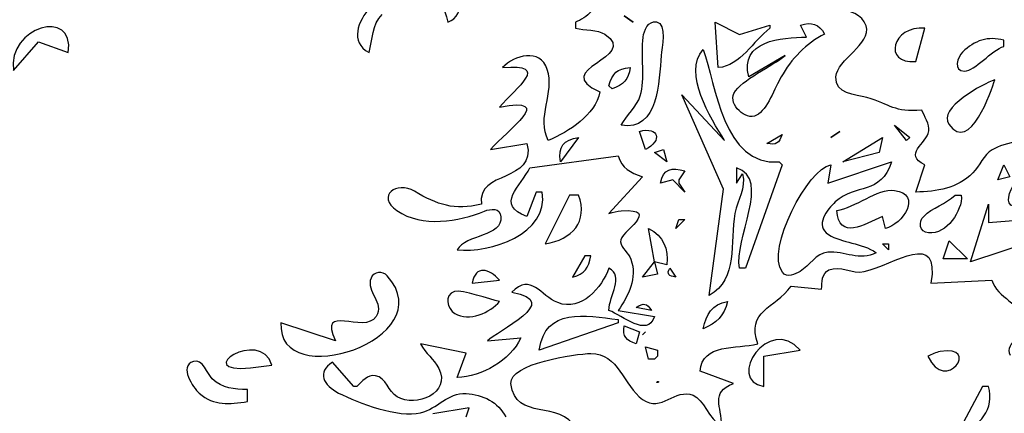
# Model space of a CAD drawing. Extents: x 278 to 2192, y -1403 to 833.
# Drawn here: x 505 to 600, y 648 to 686 of the extents above; entities that cross this region are included whole.
import ezdxf

# ---------------------------------------------------------------- set-up
doc = ezdxf.new("R2010")
doc.units = 0
doc.layers.add('Layer_1', color=7, linetype='CONTINUOUS')

msp = doc.modelspace()

# ---------------------------------------------------------------- linework, layer by layer
at = {"layer": 'Layer_1', "color": 2}
for points in [[(558.671349, 685.502947), (558.671349, 684.915722)], [(572.471437, 681.097912), (572.177796, 685.502181), (574.5062, 684.291591), (577.462959, 685.208569)], [(577.462959, 685.208569), (577.462959, 684.914957)], [(580.986391, 684.034092), (580.399138, 685.208569)], [(591.556688, 681.685137), (592.437524, 684.914957)], [(504.35177, 680.804272), (506.742998, 683.606004), (509.636918, 682.566002)], [(600.071642, 683.153283), (600.071642, 683.740536)], [(578.931048, 682.27239), (575.407616, 680.217047)], [(562.194837, 679.042626), (561.901225, 679.336239)], [(571.590657, 659.07651), (572.976542, 669.353195), (568.94809, 678.455373), (573.058746, 674.051104)], [(565.424657, 673.170183), (564.837405, 674.931885)], [(558.965017, 674.34466), (557.203316, 671.995705)], [(577.169403, 673.757407), (578.637521, 674.638272)], [(550.449922, 673.170976), (553.973354, 673.758201)], [(554.266966, 671.409331), (562.78192, 672.583808)], [(578.343909, 671.995762), (578.637521, 671.70215), (575.114089, 661.719106), (574.526836, 661.719106)], [(583.335431, 671.702093), (583.04179, 669.940363), (589.207818, 671.995705)], [(569.241702, 671.114812), (568.654477, 670.233947), (568.654477, 669.940334), (569.241702, 669.059469), (568.067224, 670.233947), (566.892747, 669.940334)], [(574.233224, 671.408509), (574.233224, 669.940419), (574.820477, 670.821285)], [(591.555696, 669.060036), (592.436561, 671.702603)], [(565.130875, 670.528466), (561.901055, 667.005034)], [(555.441443, 669.060376), (554.854191, 669.060376), (553.973354, 666.711421)], [(558.084181, 668.765885), (555.735226, 664.067976)], [(558.965017, 668.765885), (558.084181, 668.765885)], [(595.373817, 668.765885), (595.961042, 668.765885)], [(602.714294, 660.250931), (605.944114, 663.774363), (603.007906, 663.187139), (603.301518, 664.067976), (603.007906, 664.361616), (596.841907, 662.306274), (598.603637, 667.88502)], [(598.603637, 667.88502), (598.603637, 666.123318), (603.007906, 666.48037), (609.173905, 665.262125), (616.807994, 665.829706)], [(588.620565, 665.53615), (588.326953, 666.710628)], [(567.479972, 662.012576), (566.305494, 662.306189), (566.599135, 661.131711), (565.131045, 660.838099), (566.305494, 662.306189), (565.71827, 665.536009)], [(559.55227, 662.893413), (558.377793, 660.838099)], [(560.139495, 662.893413), (559.55227, 662.893413)], [(567.773442, 661.719049), (568.360667, 660.838184)], [(548.688191, 660.250931), (551.330758, 660.544543)], [(593.024636, 660.251753), (598.897023, 660.545365)], [(579.518131, 659.958226), (582.454339, 659.664585)], [(566.011315, 657.608307), (564.543225, 657.90192)], [(562.78158, 656.727414), (562.78158, 656.433802), (555.147491, 653.791234)], [(562.781864, 657.609129), (566.305267, 657.021905)], [(535.475319, 654.672185), (530.190174, 656.433887)], [(563.368833, 656.140189), (564.836923, 655.552936)], [(550.156224, 654.67295), (553.386044, 654.966562)], [(564.836923, 655.552936), (564.54331, 654.378459)], [(547.220017, 651.149518), (548.100882, 653.498473), (543.696599, 654.379338)], [(576.875309, 650.267802), (576.875309, 653.203982), (580.398741, 653.791234)], [(537.530594, 650.268653), (537.236978, 650.268653), (535.181647, 652.617607)], [(573.939385, 650.562407), (570.709565, 651.736856)], [(566.50202, 650.65921), (566.598965, 650.757288)], [(598.016214, 650.268001), (595.667259, 645.863703)], [(598.603467, 650.268001), (598.016214, 650.268001)], [(526.960359, 648.799798), (526.960359, 649.974275)], [(548.100882, 647.332473), (548.394522, 648.21331), (544.871082, 647.626086)]]:
    msp.add_lwpolyline(points, dxfattribs=at)
at = {"layer": 'Layer_1', "color": 7}
for points in [[(558.671349, 685.502947), (558.671349, 684.915722)], [(572.471437, 681.097912), (572.177796, 685.502181), (574.5062, 684.291591), (577.462959, 685.208569)], [(577.462959, 685.208569), (577.462959, 684.914957)], [(580.986391, 684.034092), (580.399138, 685.208569)], [(591.556688, 681.685137), (592.437524, 684.914957)], [(504.35177, 680.804272), (506.742998, 683.606004), (509.636918, 682.566002)], [(600.071642, 683.153283), (600.071642, 683.740536)], [(578.931048, 682.27239), (575.407616, 680.217047)], [(562.194837, 679.042626), (561.901225, 679.336239)], [(571.590657, 659.07651), (572.976542, 669.353195), (568.94809, 678.455373), (573.058746, 674.051104)], [(565.424657, 673.170183), (564.837405, 674.931885)], [(558.965017, 674.34466), (557.203316, 671.995705)], [(577.169403, 673.757407), (578.637521, 674.638272)], [(550.449922, 673.170976), (553.973354, 673.758201)], [(554.266966, 671.409331), (562.78192, 672.583808)], [(578.343909, 671.995762), (578.637521, 671.70215), (575.114089, 661.719106), (574.526836, 661.719106)], [(583.335431, 671.702093), (583.04179, 669.940363), (589.207818, 671.995705)], [(569.241702, 671.114812), (568.654477, 670.233947), (568.654477, 669.940334), (569.241702, 669.059469), (568.067224, 670.233947), (566.892747, 669.940334)], [(574.233224, 671.408509), (574.233224, 669.940419), (574.820477, 670.821285)], [(591.555696, 669.060036), (592.436561, 671.702603)], [(565.130875, 670.528466), (561.901055, 667.005034)], [(555.441443, 669.060376), (554.854191, 669.060376), (553.973354, 666.711421)], [(558.084181, 668.765885), (555.735226, 664.067976)], [(558.965017, 668.765885), (558.084181, 668.765885)], [(595.373817, 668.765885), (595.961042, 668.765885)], [(602.714294, 660.250931), (605.944114, 663.774363), (603.007906, 663.187139), (603.301518, 664.067976), (603.007906, 664.361616), (596.841907, 662.306274), (598.603637, 667.88502)], [(598.603637, 667.88502), (598.603637, 666.123318), (603.007906, 666.48037), (609.173905, 665.262125), (616.807994, 665.829706)], [(588.620565, 665.53615), (588.326953, 666.710628)], [(567.479972, 662.012576), (566.305494, 662.306189), (566.599135, 661.131711), (565.131045, 660.838099), (566.305494, 662.306189), (565.71827, 665.536009)], [(559.55227, 662.893413), (558.377793, 660.838099)], [(560.139495, 662.893413), (559.55227, 662.893413)], [(567.773442, 661.719049), (568.360667, 660.838184)], [(548.688191, 660.250931), (551.330758, 660.544543)], [(593.024636, 660.251753), (598.897023, 660.545365)], [(579.518131, 659.958226), (582.454339, 659.664585)], [(566.011315, 657.608307), (564.543225, 657.90192)], [(562.78158, 656.727414), (562.78158, 656.433802), (555.147491, 653.791234)], [(562.781864, 657.609129), (566.305267, 657.021905)], [(535.475319, 654.672185), (530.190174, 656.433887)], [(563.368833, 656.140189), (564.836923, 655.552936)], [(550.156224, 654.67295), (553.386044, 654.966562)], [(564.836923, 655.552936), (564.54331, 654.378459)], [(547.220017, 651.149518), (548.100882, 653.498473), (543.696599, 654.379338)], [(576.875309, 650.267802), (576.875309, 653.203982), (580.398741, 653.791234)], [(537.530594, 650.268653), (537.236978, 650.268653), (535.181647, 652.617607)], [(573.939385, 650.562407), (570.709565, 651.736856)], [(566.50202, 650.65921), (566.598965, 650.757288)], [(598.016214, 650.268001), (595.667259, 645.863703)], [(598.603467, 650.268001), (598.016214, 650.268001)], [(526.960359, 648.799798), (526.960359, 649.974275)], [(548.100882, 647.332473), (548.394522, 648.21331), (544.871082, 647.626086)]]:
    msp.add_lwpolyline(points, dxfattribs=at)
at = {"layer": 'Layer_1', "color": 2}
for points in [[(564.25001, 685.502181), (563.369145, 686.089434)], [(584.216268, 674.931885), (583.335431, 674.34466)], [(590.96952, 674.34466), (590.675908, 674.051048), (589.50143, 675.519137)], [(588.326953, 674.34466), (588.03334, 672.87657), (584.509908, 671.995705)], [(567.186359, 673.170183), (567.479972, 671.995705), (566.305494, 672.87657)], [(600.071727, 671.702036), (600.658951, 670.527559), (599.484474, 670.233947)], [(569.241702, 666.41693), (568.360837, 665.536094), (568.654477, 666.41693)], [(596.548295, 662.599801), (594.19934, 662.599801), (594.786564, 664.361531)], [(588.914177, 664.067891), (588.914177, 663.480666), (588.326953, 664.067891)], [(565.424176, 655.552936), (565.130535, 655.259324)], [(566.598625, 653.791234), (566.598625, 653.203982), (566.304984, 652.910369), (565.717759, 652.910369), (565.424147, 654.084847)]]:
    msp.add_lwpolyline(points, close=True, dxfattribs=at)
at = {"layer": 'Layer_1', "color": 7}
for points in [[(564.25001, 685.502181), (563.369145, 686.089434)], [(584.216268, 674.931885), (583.335431, 674.34466)], [(590.96952, 674.34466), (590.675908, 674.051048), (589.50143, 675.519137)], [(588.326953, 674.34466), (588.03334, 672.87657), (584.509908, 671.995705)], [(567.186359, 673.170183), (567.479972, 671.995705), (566.305494, 672.87657)], [(600.071727, 671.702036), (600.658951, 670.527559), (599.484474, 670.233947)], [(569.241702, 666.41693), (568.360837, 665.536094), (568.654477, 666.41693)], [(596.548295, 662.599801), (594.19934, 662.599801), (594.786564, 664.361531)], [(588.914177, 664.067891), (588.914177, 663.480666), (588.326953, 664.067891)], [(565.424176, 655.552936), (565.130535, 655.259324)], [(566.598625, 653.791234), (566.598625, 653.203982), (566.304984, 652.910369), (565.717759, 652.910369), (565.424147, 654.084847)]]:
    msp.add_lwpolyline(points, close=True, dxfattribs=at)
at = {"layer": 'Layer_1', "color": 2}
for points in [[(598.016214, 689.319226), (595.737729, 693.448393), (590.937063, 685.264071), (595.960872, 688.401397)], [(546.339228, 685.502181), (548.059836, 686.072993), (547.977631, 689.24201), (546.033869, 689.540328)], [(543.082989, 686.703985), (545.070791, 687.014321), (545.637481, 688.422232), (546.339228, 685.502181)], [(586.755002, 685.146264), (586.065021, 687.465851), (581.698878, 686.126341), (580.691787, 689.026124)], [(559.763593, 687.931782), (561.369701, 687.088787), (559.602018, 685.823885), (558.671349, 685.502947)], [(509.636918, 682.566002), (510.308122, 686.942973), (503.694059, 685.022106), (504.35177, 680.804272)], [(538.820815, 686.952951), (537.64604, 685.572367), (536.808052, 683.565468), (538.705133, 682.566002)], [(538.705133, 682.566002), (539.073036, 683.798901), (538.966742, 685.269939), (539.969163, 686.230656)], [(565.198481, 684.032618), (565.280686, 684.666245), (565.680002, 685.667498), (566.508029, 685.525397)], [(566.508029, 685.525397), (567.532753, 685.348799), (566.98955, 682.937425), (566.939632, 682.27239)], [(580.399138, 685.208569), (581.541329, 685.510402), (582.163788, 685.3846), (582.748093, 684.327704)], [(558.671349, 684.915722), (559.511083, 684.675911), (560.794212, 684.793832), (561.513588, 684.317017)], [(577.462959, 684.914957), (575.833379, 683.672363), (574.603088, 681.266148), (572.471437, 681.097912)], [(582.748093, 684.327704), (580.957024, 683.50441), (579.515353, 681.898302), (578.53468, 680.190912)], [(583.830558, 680.213164), (583.93629, 681.885603), (587.289389, 683.354883), (586.755002, 685.146264)], [(592.437524, 684.914957), (589.278202, 685.194452), (588.32392, 681.411792), (591.556688, 681.685137)], [(561.513588, 684.317017), (564.948919, 682.036774), (556.028753, 680.960942), (561.020303, 678.749694)], [(564.922387, 678.371638), (565.421539, 679.990956), (564.969442, 682.297051), (565.198481, 684.032618)], [(575.407616, 680.217047), (574.488597, 683.700256), (578.587518, 684.034092), (580.986391, 684.034092)], [(600.071642, 683.740536), (598.562421, 684.173017), (597.223506, 683.726363), (596.087212, 682.602455)], [(555.940596, 680.927182), (555.244719, 682.996017), (552.734275, 682.300453), (551.624399, 681.098678)], [(573.058746, 674.051104), (571.755094, 676.247669), (568.986244, 680.539204), (571.003404, 682.859671)], [(571.003404, 682.859671), (572.221932, 679.444579), (572.95891, 671.528896), (578.343909, 671.995762)], [(596.087212, 682.602455), (595.599823, 682.117703), (595.121222, 680.765579), (596.281101, 680.765295)], [(596.281101, 680.765295), (597.261774, 680.765295), (598.870831, 682.758361), (600.071727, 683.153283)], [(551.624399, 681.098678), (556.313493, 681.549102), (552.963286, 679.188696), (551.330758, 677.281633)], [(566.939632, 682.27239), (566.751695, 679.82683), (566.713428, 674.91927), (563.075618, 675.519137)], [(573.986497, 678.602718), (574.655954, 679.925759), (577.73894, 681.240892), (578.931048, 682.27239)], [(556.028753, 674.051813), (554.877775, 676.275959), (556.701159, 678.671317), (555.940596, 680.927182)], [(561.901225, 679.336239), (562.23594, 680.57767), (562.664623, 680.997538), (563.956539, 681.097969)], [(563.956539, 681.097969), (563.768603, 679.908496), (563.325264, 679.43959), (562.194837, 679.042626)], [(578.53468, 680.190912), (577.967979, 679.204059), (577.207501, 677.0213), (576.165146, 676.48456)], [(586.828419, 678.19246), (585.721491, 678.492536), (583.724854, 678.530123), (583.830558, 680.213164)], [(599.190862, 679.923435), (598.066302, 679.527322), (593.662005, 677.176326), (594.75133, 675.623963)], [(594.75133, 675.623963), (596.786121, 672.716838), (598.885486, 678.894885), (599.190862, 679.923435)], [(561.020303, 678.749694), (560.556386, 676.450374), (558.060625, 674.940303), (556.028753, 674.051813)], [(551.330758, 677.281633), (556.906613, 678.324867), (552.056002, 675.095642), (550.449922, 673.170976)], [(563.075532, 675.519137), (563.595236, 676.476906), (564.599408, 677.329595), (564.922387, 678.371638)], [(576.165146, 676.48456), (575.108136, 675.9396), (573.440374, 677.524562), (573.986497, 678.602718)], [(592.14292, 676.987737), (589.453383, 676.721848), (589.168558, 677.555913), (586.828419, 678.19246)], [(592.821193, 674.977324), (592.92976, 675.608627), (592.357276, 676.412844), (592.14292, 676.987737)], [(564.837405, 674.931885), (566.737125, 675.437812), (567.104155, 674.019045), (565.424657, 673.170183)], [(592.436561, 671.702603), (590.269647, 672.754341), (592.603805, 673.705675), (592.821193, 674.977324)], [(557.203316, 671.995705), (556.965489, 673.450869), (557.520427, 674.119164), (558.965017, 674.34466)], [(578.637521, 674.638272), (578.343909, 673.746862), (578.091371, 673.612359), (577.169403, 673.757407)], [(604.181306, 674.34517), (602.821869, 674.271753), (600.120568, 673.84633), (598.957826, 673.162472)], [(553.973354, 673.758201), (554.92466, 669.95173), (549.090455, 671.205775), (549.569056, 667.885814)], [(598.957826, 673.162472), (598.115143, 672.66539), (597.751062, 671.589841), (597.072788, 670.910122)], [(562.78192, 672.583808), (563.160685, 671.308021), (563.95345, 671.00942), (565.130875, 670.528466)], [(589.207818, 671.995705), (588.232984, 668.727419), (585.713753, 669.922448), (583.781717, 668.120522)], [(553.973354, 666.711421), (550.837502, 667.813077), (553.386101, 669.66492), (554.266966, 671.409331)], [(566.892747, 669.940334), (567.130574, 671.361454), (567.955653, 671.481246), (569.241702, 671.114812)], [(574.526836, 661.719106), (573.945479, 664.389566), (577.630401, 670.366466), (574.233224, 671.408509)], [(578.669808, 661.314432), (577.002046, 663.546827), (581.171436, 671.35003), (583.335431, 671.702093)], [(601.832352, 667.724948), (598.996008, 667.075758), (601.447719, 671.243958), (603.006829, 671.702603)], [(543.109436, 669.137223), (541.375318, 670.170762), (539.369894, 668.685948), (541.403506, 667.276281)], [(574.820477, 670.821285), (575.146376, 669.402206), (574.347743, 668.382188), (574.077602, 667.00424)], [(597.072788, 670.910122), (595.563596, 669.400051), (593.602222, 669.102301), (591.555696, 669.060036)], [(549.569056, 667.885814), (546.935305, 667.260407), (545.323315, 667.818349), (543.109436, 669.137223)], [(583.922655, 667.297852), (585.707856, 667.529443), (587.857167, 669.431573), (589.489666, 669.22076)], [(589.489666, 669.22076), (592.261436, 668.861668), (590.264828, 665.928408), (588.620565, 665.53615)], [(547.220102, 663.481601), (550.388268, 663.136909), (556.110901, 665.006356), (555.441443, 669.060376)], [(555.735226, 664.067976), (558.377793, 664.453515), (559.884065, 666.227548), (558.965017, 668.765885)], [(592.323118, 666.713774), (593.159905, 667.575279), (594.484136, 667.910872), (595.373817, 668.765885)], [(595.961042, 668.765885), (596.081514, 667.223811), (594.566369, 664.96616), (592.775272, 665.109168)], [(541.403506, 667.276281), (543.849355, 665.581221), (547.390407, 666.23951), (549.862669, 667.216753)], [(549.862669, 667.216753), (550.473392, 667.457981), (551.386544, 667.570545), (551.462909, 666.67236)], [(561.901055, 667.005034), (562.294503, 667.098293), (562.682084, 667.217632), (563.087296, 667.244844)], [(563.087296, 667.244844), (567.124536, 667.517537), (562.881785, 665.179807), (563.007926, 664.251094)], [(583.781717, 668.120522), (582.977217, 667.370901), (581.776321, 665.803854), (583.112259, 664.957061)], [(588.326953, 666.710628), (586.574038, 665.927529), (584.145798, 664.360794), (583.922655, 667.297852)], [(551.462909, 666.67236), (551.627319, 664.751805), (548.092151, 664.974353), (547.220102, 663.481601)], [(574.077602, 667.00424), (573.53148, 664.226602), (574.456367, 660.635337), (571.590657, 659.07651)], [(592.775272, 665.109168), (591.900303, 665.179184), (591.797519, 666.17352), (592.323118, 666.713774)], [(565.71827, 665.536009), (567.201043, 664.805181), (567.644409, 663.61602), (567.479972, 662.012576)], [(586.564996, 661.376879), (589.57754, 662.060142), (593.905472, 665.476396), (593.024636, 660.251753)], [(583.112259, 664.957061), (584.468778, 664.097654), (586.27161, 664.216256), (587.7397, 663.187139)], [(563.007926, 664.251094), (563.090131, 663.628039), (563.812454, 663.171463), (564.020914, 662.574232)], [(587.7397, 663.187139), (586.151223, 662.332409), (584.677266, 663.388115), (583.044738, 663.243265)], [(558.377793, 660.838099), (559.543455, 661.175762), (559.954534, 661.701049), (560.139495, 662.893413)], [(564.020914, 662.574232), (564.672768, 660.730326), (563.780253, 659.052586), (562.781864, 657.609129)], [(583.044738, 663.243265), (581.899628, 663.141501), (581.291824, 661.961609), (580.387488, 661.39522)], [(551.330758, 660.544543), (550.338322, 661.668224), (548.987671, 662.03908), (548.688191, 660.250931)], [(561.900998, 661.719814), (561.216857, 659.85856), (559.258431, 657.463202), (556.947631, 658.374596)], [(561.900998, 657.609129), (561.918006, 659.112482), (563.404323, 660.87271), (561.900998, 661.719814)], [(568.360667, 660.838184), (567.700025, 660.977081), (567.444567, 661.090751), (567.773442, 661.719049)], [(582.454339, 659.664585), (582.489488, 660.32347), (582.457174, 661.20785), (583.167818, 661.538171)], [(583.167818, 661.538171), (584.19257, 662.013257), (585.45512, 661.125333), (586.564996, 661.376879)], [(530.190174, 656.433887), (529.797604, 649.557923), (545.942849, 654.848046), (540.471544, 660.95327)], [(538.898328, 660.744357), (538.383033, 659.433647), (540.226081, 658.378083), (539.392786, 657.03948)], [(540.471544, 660.95327), (540.029646, 661.446271), (539.159362, 661.408401), (538.898328, 660.744357)], [(556.947631, 658.374596), (555.268133, 659.036429), (554.393136, 661.290253), (552.505179, 659.37086)], [(580.387488, 661.39522), (579.911806, 661.098064), (579.098491, 660.743082), (578.669808, 661.314432)], [(598.897023, 660.545365), (599.472512, 658.749875), (601.712815, 658.330291), (602.100395, 656.716586)], [(551.330758, 658.489172), (550.438158, 658.66492), (547.681071, 659.651886), (546.982247, 659.444022)], [(576.28834, 654.379451), (575.146149, 657.591356), (577.909103, 657.793069), (579.518131, 659.958226)], [(546.982247, 659.444022), (545.931096, 659.130425), (546.259957, 657.775665), (546.993585, 657.323199)], [(552.505179, 659.37086), (557.631772, 658.56018), (550.984223, 655.57054), (550.156224, 654.67295)], [(539.392786, 657.03948), (538.251783, 655.20643), (533.69687, 658.447078), (535.475319, 654.672043)], [(546.993585, 657.323199), (548.37947, 656.46966), (550.431865, 657.407955), (551.330362, 658.489172)], [(555.147491, 653.791234), (555.778766, 657.967088), (559.598758, 657.129678), (562.78158, 656.727414)], [(564.543225, 657.90192), (565.250837, 658.389932), (565.538582, 658.325925), (566.011315, 657.608307)], [(573.351792, 658.489172), (573.064047, 657.086847), (572.297702, 656.400069), (571.002837, 655.846605)], [(571.002837, 655.846605), (571.281766, 657.285016), (571.880754, 658.178241), (573.351792, 658.489172)], [(566.305267, 657.021905), (565.574185, 654.955422), (563.245753, 657.146346), (561.900998, 657.609129)], [(580.398741, 653.791234), (577.336307, 657.250349), (573.158072, 650.860611), (576.875309, 650.267802)], [(529.308977, 652.323145), (528.223759, 656.033011), (521.329577, 651.48925), (527.253645, 652.068877)], [(564.54331, 654.378459), (563.542058, 654.746963), (563.207343, 655.06671), (563.368833, 656.140189)], [(602.100395, 656.716586), (602.426323, 655.360351), (600.045053, 654.509136), (600.67046, 653.308835)], [(553.386044, 654.966562), (552.34369, 652.751204), (549.630653, 651.207656), (547.220017, 651.149518)], [(543.696599, 654.379338), (544.151715, 653.479962), (544.997337, 652.90711), (545.449513, 652.018931)], [(570.709565, 651.736856), (570.921029, 654.479571), (574.212446, 653.883814), (576.28834, 654.379451)], [(592.73074, 653.203982), (594.430788, 649.44037), (597.913118, 654.405473), (593.916953, 653.638844)], [(523.559664, 651.011329), (523.089879, 651.476409), (522.612746, 652.981207), (521.736881, 652.689664)], [(552.428842, 650.549481), (552.211425, 652.492345), (558.682942, 653.429874), (560.139268, 653.458362)], [(560.139268, 653.458362), (562.837649, 653.511087), (563.307435, 650.317522), (565.154289, 649.011489)], [(593.916953, 653.638844), (593.491189, 653.556923), (593.127108, 653.37097), (592.73074, 653.203982)], [(521.736881, 652.689664), (520.283464, 652.206358), (521.690818, 650.152206), (522.294461, 649.628675)], [(527.253645, 652.068877), (527.944527, 652.136625), (528.615155, 652.276373), (529.308977, 652.323145)], [(535.181647, 652.617607), (533.605203, 651.646629), (534.311066, 650.378467), (535.770354, 649.634146)], [(545.449513, 652.018931), (546.679762, 649.603617), (543.22975, 648.219773), (541.429273, 649.263318)], [(526.960359, 649.974275), (525.698382, 649.985614), (524.512756, 650.068385), (523.559664, 651.011329)], [(539.326666, 651.306897), (538.562965, 651.442677), (538.015074, 650.730813), (537.530594, 650.268653)], [(541.429273, 649.263318), (540.560155, 649.767176), (540.413935, 651.113121), (539.326666, 651.306897)], [(558.671178, 646.158109), (557.22656, 649.095763), (552.84579, 646.792616), (552.428842, 650.549481)], [(565.154289, 649.011489), (566.965909, 647.729267), (568.298956, 650.115213), (570.028372, 649.436061)], [(566.598965, 650.757288), (566.825169, 650.757288), (566.64602, 650.611021), (566.50202, 650.65921)], [(572.764907, 646.451722), (572.832372, 648.364368), (571.628613, 649.625444), (573.939385, 650.562407)], [(595.667259, 645.863703), (597.790123, 646.292698), (599.187744, 648.119597), (598.603467, 650.268001)], [(522.294461, 649.628675), (523.782524, 648.338516), (525.156951, 648.571949), (526.960359, 648.799798)], [(535.770354, 649.634146), (537.691207, 648.654636), (541.540258, 647.205028), (543.696599, 647.718296)], [(543.696599, 647.718296), (545.302693, 648.100576), (546.315689, 649.690527), (548.100882, 649.592449)], [(548.100882, 649.592449), (549.680571, 649.505709), (551.224998, 648.739505), (551.917955, 647.332473)], [(570.028372, 649.436061), (571.08541, 649.021495), (571.511145, 647.110322), (572.764907, 646.451722)]]:
    msp.add_open_spline(points, degree=3, dxfattribs=at)
at = {"layer": 'Layer_1', "color": 7}
for points in [[(598.016214, 689.319226), (595.737729, 693.448393), (590.937063, 685.264071), (595.960872, 688.401397)], [(546.339228, 685.502181), (548.059836, 686.072993), (547.977631, 689.24201), (546.033869, 689.540328)], [(543.082989, 686.703985), (545.070791, 687.014321), (545.637481, 688.422232), (546.339228, 685.502181)], [(586.755002, 685.146264), (586.065021, 687.465851), (581.698878, 686.126341), (580.691787, 689.026124)], [(559.763593, 687.931782), (561.369701, 687.088787), (559.602018, 685.823885), (558.671349, 685.502947)], [(509.636918, 682.566002), (510.308122, 686.942973), (503.694059, 685.022106), (504.35177, 680.804272)], [(538.820815, 686.952951), (537.64604, 685.572367), (536.808052, 683.565468), (538.705133, 682.566002)], [(538.705133, 682.566002), (539.073036, 683.798901), (538.966742, 685.269939), (539.969163, 686.230656)], [(565.198481, 684.032618), (565.280686, 684.666245), (565.680002, 685.667498), (566.508029, 685.525397)], [(566.508029, 685.525397), (567.532753, 685.348799), (566.98955, 682.937425), (566.939632, 682.27239)], [(580.399138, 685.208569), (581.541329, 685.510402), (582.163788, 685.3846), (582.748093, 684.327704)], [(558.671349, 684.915722), (559.511083, 684.675911), (560.794212, 684.793832), (561.513588, 684.317017)], [(577.462959, 684.914957), (575.833379, 683.672363), (574.603088, 681.266148), (572.471437, 681.097912)], [(582.748093, 684.327704), (580.957024, 683.50441), (579.515353, 681.898302), (578.53468, 680.190912)], [(583.830558, 680.213164), (583.93629, 681.885603), (587.289389, 683.354883), (586.755002, 685.146264)], [(592.437524, 684.914957), (589.278202, 685.194452), (588.32392, 681.411792), (591.556688, 681.685137)], [(561.513588, 684.317017), (564.948919, 682.036774), (556.028753, 680.960942), (561.020303, 678.749694)], [(564.922387, 678.371638), (565.421539, 679.990956), (564.969442, 682.297051), (565.198481, 684.032618)], [(575.407616, 680.217047), (574.488597, 683.700256), (578.587518, 684.034092), (580.986391, 684.034092)], [(600.071642, 683.740536), (598.562421, 684.173017), (597.223506, 683.726363), (596.087212, 682.602455)], [(555.940596, 680.927182), (555.244719, 682.996017), (552.734275, 682.300453), (551.624399, 681.098678)], [(573.058746, 674.051104), (571.755094, 676.247669), (568.986244, 680.539204), (571.003404, 682.859671)], [(571.003404, 682.859671), (572.221932, 679.444579), (572.95891, 671.528896), (578.343909, 671.995762)], [(596.087212, 682.602455), (595.599823, 682.117703), (595.121222, 680.765579), (596.281101, 680.765295)], [(596.281101, 680.765295), (597.261774, 680.765295), (598.870831, 682.758361), (600.071727, 683.153283)], [(551.624399, 681.098678), (556.313493, 681.549102), (552.963286, 679.188696), (551.330758, 677.281633)], [(566.939632, 682.27239), (566.751695, 679.82683), (566.713428, 674.91927), (563.075618, 675.519137)], [(573.986497, 678.602718), (574.655954, 679.925759), (577.73894, 681.240892), (578.931048, 682.27239)], [(556.028753, 674.051813), (554.877775, 676.275959), (556.701159, 678.671317), (555.940596, 680.927182)], [(561.901225, 679.336239), (562.23594, 680.57767), (562.664623, 680.997538), (563.956539, 681.097969)], [(563.956539, 681.097969), (563.768603, 679.908496), (563.325264, 679.43959), (562.194837, 679.042626)], [(578.53468, 680.190912), (577.967979, 679.204059), (577.207501, 677.0213), (576.165146, 676.48456)], [(586.828419, 678.19246), (585.721491, 678.492536), (583.724854, 678.530123), (583.830558, 680.213164)], [(599.190862, 679.923435), (598.066302, 679.527322), (593.662005, 677.176326), (594.75133, 675.623963)], [(594.75133, 675.623963), (596.786121, 672.716838), (598.885486, 678.894885), (599.190862, 679.923435)], [(561.020303, 678.749694), (560.556386, 676.450374), (558.060625, 674.940303), (556.028753, 674.051813)], [(551.330758, 677.281633), (556.906613, 678.324867), (552.056002, 675.095642), (550.449922, 673.170976)], [(563.075532, 675.519137), (563.595236, 676.476906), (564.599408, 677.329595), (564.922387, 678.371638)], [(576.165146, 676.48456), (575.108136, 675.9396), (573.440374, 677.524562), (573.986497, 678.602718)], [(592.14292, 676.987737), (589.453383, 676.721848), (589.168558, 677.555913), (586.828419, 678.19246)], [(592.821193, 674.977324), (592.92976, 675.608627), (592.357276, 676.412844), (592.14292, 676.987737)], [(564.837405, 674.931885), (566.737125, 675.437812), (567.104155, 674.019045), (565.424657, 673.170183)], [(592.436561, 671.702603), (590.269647, 672.754341), (592.603805, 673.705675), (592.821193, 674.977324)], [(557.203316, 671.995705), (556.965489, 673.450869), (557.520427, 674.119164), (558.965017, 674.34466)], [(578.637521, 674.638272), (578.343909, 673.746862), (578.091371, 673.612359), (577.169403, 673.757407)], [(604.181306, 674.34517), (602.821869, 674.271753), (600.120568, 673.84633), (598.957826, 673.162472)], [(553.973354, 673.758201), (554.92466, 669.95173), (549.090455, 671.205775), (549.569056, 667.885814)], [(598.957826, 673.162472), (598.115143, 672.66539), (597.751062, 671.589841), (597.072788, 670.910122)], [(562.78192, 672.583808), (563.160685, 671.308021), (563.95345, 671.00942), (565.130875, 670.528466)], [(589.207818, 671.995705), (588.232984, 668.727419), (585.713753, 669.922448), (583.781717, 668.120522)], [(553.973354, 666.711421), (550.837502, 667.813077), (553.386101, 669.66492), (554.266966, 671.409331)], [(566.892747, 669.940334), (567.130574, 671.361454), (567.955653, 671.481246), (569.241702, 671.114812)], [(574.526836, 661.719106), (573.945479, 664.389566), (577.630401, 670.366466), (574.233224, 671.408509)], [(578.669808, 661.314432), (577.002046, 663.546827), (581.171436, 671.35003), (583.335431, 671.702093)], [(601.832352, 667.724948), (598.996008, 667.075758), (601.447719, 671.243958), (603.006829, 671.702603)], [(543.109436, 669.137223), (541.375318, 670.170762), (539.369894, 668.685948), (541.403506, 667.276281)], [(574.820477, 670.821285), (575.146376, 669.402206), (574.347743, 668.382188), (574.077602, 667.00424)], [(597.072788, 670.910122), (595.563596, 669.400051), (593.602222, 669.102301), (591.555696, 669.060036)], [(549.569056, 667.885814), (546.935305, 667.260407), (545.323315, 667.818349), (543.109436, 669.137223)], [(583.922655, 667.297852), (585.707856, 667.529443), (587.857167, 669.431573), (589.489666, 669.22076)], [(589.489666, 669.22076), (592.261436, 668.861668), (590.264828, 665.928408), (588.620565, 665.53615)], [(547.220102, 663.481601), (550.388268, 663.136909), (556.110901, 665.006356), (555.441443, 669.060376)], [(555.735226, 664.067976), (558.377793, 664.453515), (559.884065, 666.227548), (558.965017, 668.765885)], [(592.323118, 666.713774), (593.159905, 667.575279), (594.484136, 667.910872), (595.373817, 668.765885)], [(595.961042, 668.765885), (596.081514, 667.223811), (594.566369, 664.96616), (592.775272, 665.109168)], [(541.403506, 667.276281), (543.849355, 665.581221), (547.390407, 666.23951), (549.862669, 667.216753)], [(549.862669, 667.216753), (550.473392, 667.457981), (551.386544, 667.570545), (551.462909, 666.67236)], [(561.901055, 667.005034), (562.294503, 667.098293), (562.682084, 667.217632), (563.087296, 667.244844)], [(563.087296, 667.244844), (567.124536, 667.517537), (562.881785, 665.179807), (563.007926, 664.251094)], [(583.781717, 668.120522), (582.977217, 667.370901), (581.776321, 665.803854), (583.112259, 664.957061)], [(588.326953, 666.710628), (586.574038, 665.927529), (584.145798, 664.360794), (583.922655, 667.297852)], [(551.462909, 666.67236), (551.627319, 664.751805), (548.092151, 664.974353), (547.220102, 663.481601)], [(574.077602, 667.00424), (573.53148, 664.226602), (574.456367, 660.635337), (571.590657, 659.07651)], [(592.775272, 665.109168), (591.900303, 665.179184), (591.797519, 666.17352), (592.323118, 666.713774)], [(565.71827, 665.536009), (567.201043, 664.805181), (567.644409, 663.61602), (567.479972, 662.012576)], [(586.564996, 661.376879), (589.57754, 662.060142), (593.905472, 665.476396), (593.024636, 660.251753)], [(583.112259, 664.957061), (584.468778, 664.097654), (586.27161, 664.216256), (587.7397, 663.187139)], [(563.007926, 664.251094), (563.090131, 663.628039), (563.812454, 663.171463), (564.020914, 662.574232)], [(587.7397, 663.187139), (586.151223, 662.332409), (584.677266, 663.388115), (583.044738, 663.243265)], [(558.377793, 660.838099), (559.543455, 661.175762), (559.954534, 661.701049), (560.139495, 662.893413)], [(564.020914, 662.574232), (564.672768, 660.730326), (563.780253, 659.052586), (562.781864, 657.609129)], [(583.044738, 663.243265), (581.899628, 663.141501), (581.291824, 661.961609), (580.387488, 661.39522)], [(551.330758, 660.544543), (550.338322, 661.668224), (548.987671, 662.03908), (548.688191, 660.250931)], [(561.900998, 661.719814), (561.216857, 659.85856), (559.258431, 657.463202), (556.947631, 658.374596)], [(561.900998, 657.609129), (561.918006, 659.112482), (563.404323, 660.87271), (561.900998, 661.719814)], [(568.360667, 660.838184), (567.700025, 660.977081), (567.444567, 661.090751), (567.773442, 661.719049)], [(582.454339, 659.664585), (582.489488, 660.32347), (582.457174, 661.20785), (583.167818, 661.538171)], [(583.167818, 661.538171), (584.19257, 662.013257), (585.45512, 661.125333), (586.564996, 661.376879)], [(530.190174, 656.433887), (529.797604, 649.557923), (545.942849, 654.848046), (540.471544, 660.95327)], [(538.898328, 660.744357), (538.383033, 659.433647), (540.226081, 658.378083), (539.392786, 657.03948)], [(540.471544, 660.95327), (540.029646, 661.446271), (539.159362, 661.408401), (538.898328, 660.744357)], [(556.947631, 658.374596), (555.268133, 659.036429), (554.393136, 661.290253), (552.505179, 659.37086)], [(580.387488, 661.39522), (579.911806, 661.098064), (579.098491, 660.743082), (578.669808, 661.314432)], [(598.897023, 660.545365), (599.472512, 658.749875), (601.712815, 658.330291), (602.100395, 656.716586)], [(551.330758, 658.489172), (550.438158, 658.66492), (547.681071, 659.651886), (546.982247, 659.444022)], [(576.28834, 654.379451), (575.146149, 657.591356), (577.909103, 657.793069), (579.518131, 659.958226)], [(546.982247, 659.444022), (545.931096, 659.130425), (546.259957, 657.775665), (546.993585, 657.323199)], [(552.505179, 659.37086), (557.631772, 658.56018), (550.984223, 655.57054), (550.156224, 654.67295)], [(539.392786, 657.03948), (538.251783, 655.20643), (533.69687, 658.447078), (535.475319, 654.672043)], [(546.993585, 657.323199), (548.37947, 656.46966), (550.431865, 657.407955), (551.330362, 658.489172)], [(555.147491, 653.791234), (555.778766, 657.967088), (559.598758, 657.129678), (562.78158, 656.727414)], [(564.543225, 657.90192), (565.250837, 658.389932), (565.538582, 658.325925), (566.011315, 657.608307)], [(573.351792, 658.489172), (573.064047, 657.086847), (572.297702, 656.400069), (571.002837, 655.846605)], [(571.002837, 655.846605), (571.281766, 657.285016), (571.880754, 658.178241), (573.351792, 658.489172)], [(566.305267, 657.021905), (565.574185, 654.955422), (563.245753, 657.146346), (561.900998, 657.609129)], [(580.398741, 653.791234), (577.336307, 657.250349), (573.158072, 650.860611), (576.875309, 650.267802)], [(529.308977, 652.323145), (528.223759, 656.033011), (521.329577, 651.48925), (527.253645, 652.068877)], [(564.54331, 654.378459), (563.542058, 654.746963), (563.207343, 655.06671), (563.368833, 656.140189)], [(602.100395, 656.716586), (602.426323, 655.360351), (600.045053, 654.509136), (600.67046, 653.308835)], [(553.386044, 654.966562), (552.34369, 652.751204), (549.630653, 651.207656), (547.220017, 651.149518)], [(543.696599, 654.379338), (544.151715, 653.479962), (544.997337, 652.90711), (545.449513, 652.018931)], [(570.709565, 651.736856), (570.921029, 654.479571), (574.212446, 653.883814), (576.28834, 654.379451)], [(592.73074, 653.203982), (594.430788, 649.44037), (597.913118, 654.405473), (593.916953, 653.638844)], [(523.559664, 651.011329), (523.089879, 651.476409), (522.612746, 652.981207), (521.736881, 652.689664)], [(552.428842, 650.549481), (552.211425, 652.492345), (558.682942, 653.429874), (560.139268, 653.458362)], [(560.139268, 653.458362), (562.837649, 653.511087), (563.307435, 650.317522), (565.154289, 649.011489)], [(593.916953, 653.638844), (593.491189, 653.556923), (593.127108, 653.37097), (592.73074, 653.203982)], [(521.736881, 652.689664), (520.283464, 652.206358), (521.690818, 650.152206), (522.294461, 649.628675)], [(527.253645, 652.068877), (527.944527, 652.136625), (528.615155, 652.276373), (529.308977, 652.323145)], [(535.181647, 652.617607), (533.605203, 651.646629), (534.311066, 650.378467), (535.770354, 649.634146)], [(545.449513, 652.018931), (546.679762, 649.603617), (543.22975, 648.219773), (541.429273, 649.263318)], [(526.960359, 649.974275), (525.698382, 649.985614), (524.512756, 650.068385), (523.559664, 651.011329)], [(539.326666, 651.306897), (538.562965, 651.442677), (538.015074, 650.730813), (537.530594, 650.268653)], [(541.429273, 649.263318), (540.560155, 649.767176), (540.413935, 651.113121), (539.326666, 651.306897)], [(558.671178, 646.158109), (557.22656, 649.095763), (552.84579, 646.792616), (552.428842, 650.549481)], [(565.154289, 649.011489), (566.965909, 647.729267), (568.298956, 650.115213), (570.028372, 649.436061)], [(566.598965, 650.757288), (566.825169, 650.757288), (566.64602, 650.611021), (566.50202, 650.65921)], [(572.764907, 646.451722), (572.832372, 648.364368), (571.628613, 649.625444), (573.939385, 650.562407)], [(595.667259, 645.863703), (597.790123, 646.292698), (599.187744, 648.119597), (598.603467, 650.268001)], [(522.294461, 649.628675), (523.782524, 648.338516), (525.156951, 648.571949), (526.960359, 648.799798)], [(535.770354, 649.634146), (537.691207, 648.654636), (541.540258, 647.205028), (543.696599, 647.718296)], [(543.696599, 647.718296), (545.302693, 648.100576), (546.315689, 649.690527), (548.100882, 649.592449)], [(548.100882, 649.592449), (549.680571, 649.505709), (551.224998, 648.739505), (551.917955, 647.332473)], [(570.028372, 649.436061), (571.08541, 649.021495), (571.511145, 647.110322), (572.764907, 646.451722)]]:
    msp.add_open_spline(points, degree=3, dxfattribs=at)

doc.saveas('drawing.dxf')
